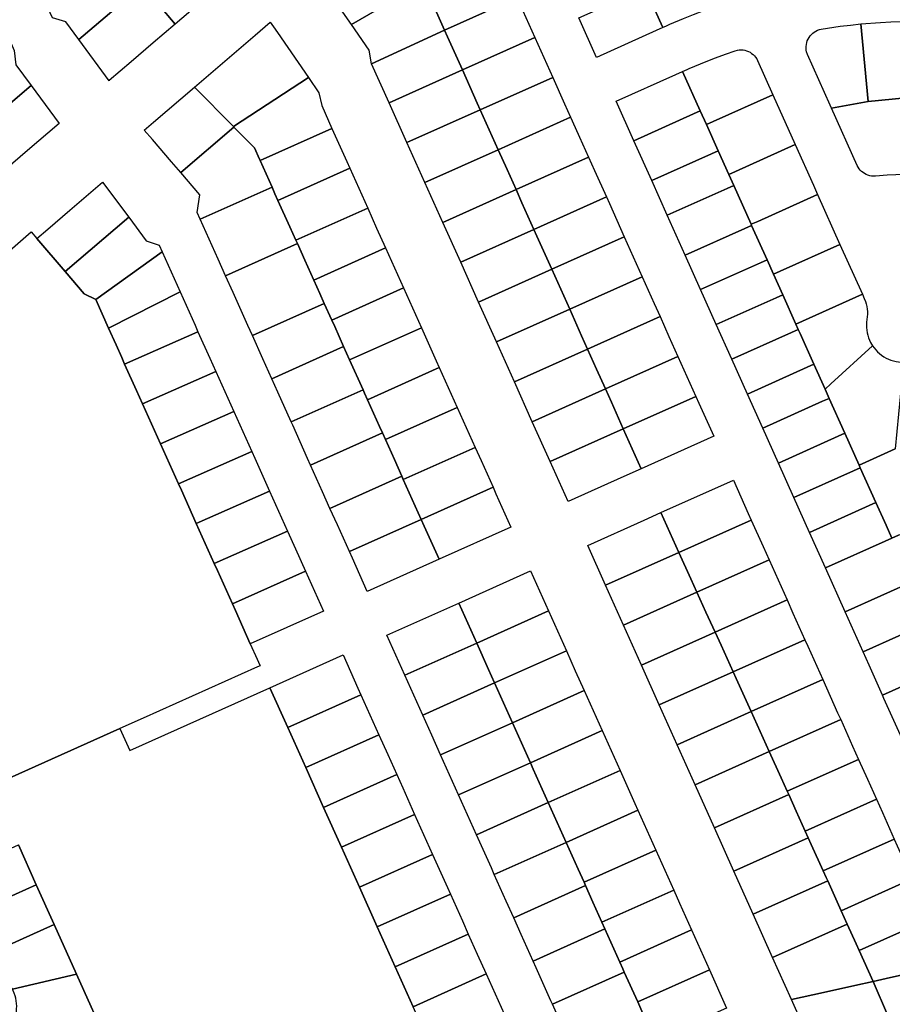
# Model space of a CAD drawing. Units: inches. Extents: x 325905 to 344157, y 4677686 to 4690549.
# Drawn here: x 333185 to 333550, y 4680367 to 4680779 of the extents above; entities that cross this region are included whole.
import ezdxf

# ---------------------------------------------------------------- set-up
doc = ezdxf.new("R2010")
doc.units = ezdxf.units.IN
doc.header["$MEASUREMENT"] = 0
doc.layers.add('Land_Parcels', color=7, linetype='Continuous')

msp = doc.modelspace()

# ---------------------------------------------------------------- linework, layer by layer
at = {"layer": 'Land_Parcels'}
for points in [[(333265.6652, 4680819.226), (333276.8004, 4680800.2192), (333268.3704, 4680793.0128), (333259.132, 4680785.1156), (333249.8936, 4680777.2184), (333236.1, 4680793.4412), (333234.1248, 4680795.7648), (333265.6652, 4680819.226)], [(333353.6132, 4680794.5136), (333323.6484, 4680776.9796), (333316.3748, 4680787.5392), (333313.5936, 4680791.5768), (333336.3632, 4680811.0408), (333343.4896, 4680817.0868), (333349.8244, 4680802.962), (333353.6132, 4680794.5136)], [(333439.542, 4680807.728), (333459.1804, 4680814.1644), (333470.7961, 4680782.6915), (333466.5752, 4680781.0903), (333462.3833, 4680779.4146), (333456.668, 4680776.989), (333455.7465, 4680776.5821), (333454.9084, 4680776.2084), (333453.884, 4680775.7488), (333446.478, 4680792.262), (333446.4012, 4680792.4336), (333440.218, 4680806.2208), (333439.542, 4680807.728)], [(333198.4484, 4680779.7768), (333193.7988, 4680790.1564), (333228.626, 4680805.5732), (333230.1404, 4680800.4504), (333234.1248, 4680795.7648), (333236.1, 4680793.4412), (333209.5144, 4680770.6988), (333204.0416, 4680778.12), (333198.4484, 4680779.7768)], [(333384.9016, 4680805.9264), (333392.8108, 4680788.2904), (333362.4936, 4680774.7124), (333358.5764, 4680783.4468), (333356.5036, 4680788.0684), (333356.1588, 4680788.8372), (333384.9016, 4680805.9264)], [(333362.4936, 4680774.7124), (333331.9904, 4680760.6072), (333331.0508, 4680766.2328), (333323.6484, 4680776.9796), (333353.6132, 4680794.5136), (333356.1588, 4680788.8372), (333356.5036, 4680788.0684), (333358.5764, 4680783.4468), (333362.4936, 4680774.7124)], [(333222.2344, 4680753.5744), (333222.1784, 4680753.5264), (333209.5144, 4680770.6988), (333236.1, 4680793.4412), (333249.8936, 4680777.2184), (333240.6552, 4680769.3212), (333231.4168, 4680761.4236), (333222.2344, 4680753.5744)], [(333446.478, 4680792.262), (333453.884, 4680775.7488), (333451.1032, 4680774.5016), (333426.0756, 4680763.2776), (333418.6696, 4680779.7908), (333443.6596, 4680790.998), (333446.478, 4680792.262)], [(333394.058, 4680785.5096), (333400.2936, 4680771.6056), (333369.9764, 4680758.0276), (333363.7408, 4680771.9316), (333362.4936, 4680774.7124), (333392.8108, 4680788.2904), (333394.058, 4680785.5096)], [(333290.9772, 4680776.0576), (333292.6304, 4680773.6572), (333305.5924, 4680754.8396), (333274.2228, 4680734.288), (333257.896, 4680750.8292), (333283.3232, 4680772.5976), (333289.6372, 4680778.0028), (333290.9772, 4680776.0576)], [(333536.6753, 4680777.2458), (333539.8092, 4680744.7492), (333524.4124, 4680742.05), (333523.8436, 4680743.3184), (333514.344, 4680764.5001), (333514.0133, 4680765.5279), (333513.8628, 4680766.3041), (333513.7914, 4680767.0915), (333513.7999, 4680767.8821), (333513.8882, 4680768.6678), (333514.0554, 4680769.4406), (333514.2998, 4680770.1925), (333514.6189, 4680770.9159), (333515.0094, 4680771.6034), (333515.4673, 4680772.2479), (333515.988, 4680772.8429), (333516.5661, 4680773.3823), (333517.1957, 4680773.8606), (333517.8704, 4680774.2728), (333518.5833, 4680774.6147), (333519.3271, 4680774.883), (333520.0941, 4680775.0747), (333528.0821, 4680776.2713), (333532.3742, 4680776.7983), (333536.6753, 4680777.2458)], [(333557.868, 4680778.2855), (333558.0692, 4680746.2112), (333555.5428, 4680746.384), (333539.8092, 4680744.7492), (333536.6753, 4680777.2458), (333544.8938, 4680777.8778), (333549.2158, 4680778.0936), (333553.541, 4680778.2295), (333557.868, 4680778.2855)], [(333369.9764, 4680758.0276), (333339.314, 4680744.2952), (333331.9904, 4680760.6072), (333362.4936, 4680774.7124), (333363.7408, 4680771.9316), (333369.9764, 4680758.0276)], [(333189.5496, 4680751.5748), (333161.3156, 4680727.3656), (333154.3684, 4680735.52), (333151.206, 4680739.232), (333144.1964, 4680754.8804), (333180.3224, 4680771.07), (333182.5444, 4680766.1088), (333183.1724, 4680760.2224), (333189.5496, 4680751.5748)], [(333406.5292, 4680757.7016), (333407.776, 4680754.9208), (333377.4592, 4680741.3428), (333376.212, 4680744.1236), (333369.9764, 4680758.0276), (333400.2936, 4680771.6056), (333406.5292, 4680757.7016)], [(333480.0019, 4680764.6354), (333484.088, 4680766.0544), (333485.0392, 4680766.2969), (333485.8176, 4680766.4027), (333486.6027, 4680766.4289), (333487.3864, 4680766.3751), (333488.1606, 4680766.242), (333488.9172, 4680766.0309), (333489.6485, 4680765.7439), (333490.3468, 4680765.3841), (333491.0049, 4680764.9552), (333491.616, 4680764.4616), (333492.1738, 4680763.9085), (333492.6725, 4680763.3015), (333493.1069, 4680762.647), (333493.4693, 4680761.9586), (333499.8996, 4680747.6192), (333474.8728, 4680736.3952), (333472.092, 4680735.148), (333469.5208, 4680740.8816), (333462.1148, 4680757.3948), (333463.0576, 4680757.8175), (333463.9776, 4680758.2274), (333464.8992, 4680758.6339), (333471.912, 4680761.5719), (333475.9428, 4680763.1411), (333480.0019, 4680764.6354)], [(333377.4592, 4680741.3428), (333346.8032, 4680727.6132), (333339.314, 4680744.2952), (333369.9764, 4680758.0276), (333376.212, 4680744.1236), (333377.4592, 4680741.3428)], [(333459.334, 4680756.1476), (333462.1148, 4680757.3948), (333469.5208, 4680740.8816), (333466.74, 4680739.6344), (333441.7128, 4680728.4104), (333434.3068, 4680744.9236), (333459.334, 4680756.1476)], [(333305.5924, 4680754.8396), (333309.9556, 4680748.5052), (333311.1272, 4680743.0856), (333315.3936, 4680733.5828), (333285.354, 4680720.1296), (333285.0776, 4680720.7452), (333283.0044, 4680725.3912), (333274.3932, 4680734.1156), (333274.2228, 4680734.288), (333305.5924, 4680754.8396)], [(333412.7652, 4680743.7976), (333415.2596, 4680738.236), (333384.942, 4680724.658), (333382.4476, 4680730.2196), (333377.4592, 4680741.3428), (333407.776, 4680754.9208), (333412.7652, 4680743.7976)], [(333162.6696, 4680725.7764), (333161.3156, 4680727.3656), (333189.5496, 4680751.5748), (333201.3092, 4680735.6284), (333188.1236, 4680724.3196), (333178.8976, 4680716.4076), (333174.1332, 4680712.3212), (333162.6696, 4680725.7764)], [(333257.896, 4680750.8292), (333274.2228, 4680734.288), (333274.3932, 4680734.1156), (333252.1612, 4680715.064), (333248.3452, 4680719.5216), (333240.302, 4680728.9188), (333236.9192, 4680732.8712), (333240.8088, 4680736.2008), (333257.896, 4680750.8292)], [(333499.8996, 4680747.6192), (333509.2528, 4680726.7632), (333484.226, 4680715.5392), (333481.4456, 4680714.292), (333477.008, 4680724.186), (333472.092, 4680735.148), (333474.8728, 4680736.3952), (333499.8996, 4680747.6192)], [(333555.5428, 4680746.384), (333555.0526, 4680714.304), (333551.3699, 4680714.1875), (333547.6901, 4680713.991), (333542.8211, 4680713.6076), (333541.9726, 4680713.5763), (333541.194, 4680713.6311), (333540.425, 4680713.7652), (333539.6738, 4680713.9772), (333538.9482, 4680714.265), (333538.2559, 4680714.6255), (333537.6041, 4680715.0549), (333536.9996, 4680715.5487), (333536.4488, 4680716.1018), (333535.9575, 4680716.7083), (333535.5308, 4680717.3619), (333535.1732, 4680718.0557), (333535.1664, 4680718.0708), (333524.4124, 4680742.05), (333539.8092, 4680744.7492), (333555.5428, 4680746.384)], [(333384.942, 4680724.658), (333354.2928, 4680710.9316), (333346.8032, 4680727.6132), (333377.4592, 4680741.3428), (333382.4476, 4680730.2196), (333384.942, 4680724.658)], [(333469.5208, 4680740.8816), (333472.092, 4680735.148), (333477.008, 4680724.186), (333474.2276, 4680722.9388), (333449.2004, 4680711.7148), (333441.7128, 4680728.4104), (333466.74, 4680739.6344), (333469.5208, 4680740.8816)], [(333415.2596, 4680738.236), (333415.952, 4680736.692), (333419.0008, 4680729.8936), (333422.742, 4680721.5512), (333392.4248, 4680707.9732), (333388.6832, 4680716.3156), (333384.942, 4680724.658), (333415.2596, 4680738.236)], [(333252.1612, 4680715.064), (333274.3932, 4680734.1156), (333283.0044, 4680725.3912), (333285.0776, 4680720.7452), (333285.354, 4680720.1296), (333290.3468, 4680709.0084), (333260.3076, 4680695.5552), (333259.0284, 4680698.4048), (333260.12, 4680705.7652), (333252.1612, 4680715.064)], [(333285.354, 4680720.1296), (333315.3936, 4680733.5828), (333321.6348, 4680719.6812), (333322.8832, 4680716.9008), (333292.8436, 4680703.4476), (333291.5952, 4680706.228), (333290.3468, 4680709.0084), (333285.354, 4680720.1296)], [(333354.2928, 4680710.9316), (333384.942, 4680724.658), (333388.6832, 4680716.3156), (333392.4248, 4680707.9732), (333361.7824, 4680694.2496), (333354.2928, 4680710.9316)], [(333477.008, 4680724.186), (333481.4456, 4680714.292), (333483.514, 4680709.6796), (333480.7328, 4680708.4324), (333455.706, 4680697.2084), (333449.2004, 4680711.7148), (333474.2276, 4680722.9388), (333477.008, 4680724.186)], [(333509.2528, 4680726.7632), (333516.868, 4680709.784), (333518.6068, 4680705.9076), (333493.5796, 4680694.6832), (333490.7988, 4680693.4364), (333483.514, 4680709.6796), (333481.4456, 4680714.292), (333484.226, 4680715.5392), (333509.2528, 4680726.7632)], [(333422.742, 4680721.5512), (333425.236, 4680715.9896), (333430.2248, 4680704.8664), (333399.9076, 4680691.2884), (333394.9192, 4680702.4116), (333392.4248, 4680707.9732), (333422.742, 4680721.5512)], [(333322.8832, 4680716.9008), (333327.876, 4680705.7796), (333330.372, 4680700.2188), (333300.3328, 4680686.7656), (333297.8364, 4680692.3264), (333292.8436, 4680703.4476), (333322.8832, 4680716.9008)], [(333192.0096, 4680687.5024), (333196.5392, 4680691.3872), (333205.7928, 4680699.3232), (333219.4816, 4680711.0624), (333230.4048, 4680696.3804), (333203.862, 4680673.628), (333192.0096, 4680687.5024)], [(333290.3468, 4680709.0084), (333291.5952, 4680706.228), (333292.8436, 4680703.4476), (333297.8364, 4680692.3264), (333300.3328, 4680686.7656), (333300.9568, 4680685.376), (333270.9176, 4680671.9228), (333267.7972, 4680678.8732), (333260.3076, 4680695.5552), (333290.3468, 4680709.0084)], [(333361.7824, 4680694.2496), (333392.4248, 4680707.9732), (333394.9192, 4680702.4116), (333399.9076, 4680691.2884), (333369.272, 4680677.568), (333361.7824, 4680694.2496)], [(333480.7328, 4680708.4324), (333483.514, 4680709.6796), (333490.7988, 4680693.4364), (333491.0016, 4680692.984), (333488.2208, 4680691.7368), (333463.1936, 4680680.5128), (333455.706, 4680697.2084), (333480.7328, 4680708.4324)], [(333430.2248, 4680704.8664), (333431.472, 4680702.0856), (333437.708, 4680688.1816), (333407.3904, 4680674.6036), (333401.1548, 4680688.5076), (333399.9076, 4680691.2884), (333430.2248, 4680704.8664)], [(333518.6068, 4680705.9076), (333527.96, 4680685.0512), (333502.9332, 4680673.8272), (333500.1524, 4680672.58), (333497.4664, 4680678.5692), (333491.0016, 4680692.984), (333490.7988, 4680693.4364), (333493.5796, 4680694.6832), (333518.6068, 4680705.9076)], [(333300.3328, 4680686.7656), (333330.372, 4680700.2188), (333334.1172, 4680691.878), (333337.8616, 4680683.5372), (333307.8224, 4680670.0844), (333304.0776, 4680678.4248), (333300.9568, 4680685.376), (333300.3328, 4680686.7656)], [(333203.862, 4680673.628), (333230.4048, 4680696.3804), (333237.7324, 4680686.5312), (333243.1468, 4680684.6684), (333244.3952, 4680681.888), (333216.6032, 4680661.9392), (333211.8052, 4680664.33), (333203.862, 4680673.628)], [(333369.272, 4680677.568), (333399.9076, 4680691.2884), (333401.1548, 4680688.5076), (333407.3904, 4680674.6036), (333376.7612, 4680660.886), (333369.272, 4680677.568)], [(333469.6584, 4680666.098), (333463.1936, 4680680.5128), (333488.2208, 4680691.7368), (333491.0016, 4680692.984), (333497.4664, 4680678.5692), (333494.6856, 4680677.322), (333469.6584, 4680666.098)], [(333437.708, 4680688.1816), (333443.9432, 4680674.2776), (333445.1908, 4680671.4968), (333414.8732, 4680657.9188), (333413.626, 4680660.6996), (333407.3904, 4680674.6036), (333437.708, 4680688.1816)], [(333270.9176, 4680671.9228), (333300.9568, 4680685.376), (333304.0776, 4680678.4248), (333307.8224, 4680670.0844), (333310.3192, 4680664.5232), (333312.1912, 4680660.3536), (333282.1516, 4680646.9004), (333280.2796, 4680651.07), (333274.0384, 4680664.9716), (333270.9176, 4680671.9228)], [(333337.8616, 4680683.5372), (333340.3584, 4680677.9764), (333345.3516, 4680666.8556), (333315.312, 4680653.4024), (333312.1912, 4680660.3536), (333310.3192, 4680664.5232), (333307.8224, 4680670.0844), (333337.8616, 4680683.5372)], [(333527.96, 4680685.0512), (333537.3136, 4680664.1952), (333512.2868, 4680652.9712), (333509.506, 4680651.724), (333504.0128, 4680663.972), (333500.1524, 4680672.58), (333502.9332, 4680673.8272), (333527.96, 4680685.0512)], [(333216.6032, 4680661.9392), (333244.3952, 4680681.888), (333250.6384, 4680667.9816), (333251.8868, 4680665.2012), (333221.9624, 4680650.002), (333216.6032, 4680661.9392)], [(333476.2052, 4680651.5008), (333469.6584, 4680666.098), (333494.6856, 4680677.322), (333497.4664, 4680678.5692), (333500.1524, 4680672.58), (333504.0128, 4680663.972), (333501.232, 4680662.7248), (333476.2052, 4680651.5008)], [(333376.7612, 4680660.886), (333407.3904, 4680674.6036), (333413.626, 4680660.6996), (333414.8732, 4680657.9188), (333384.2508, 4680644.2044), (333376.7612, 4680660.886)], [(333419.8616, 4680646.7956), (333414.8732, 4680657.9188), (333445.1908, 4680671.4968), (333450.1792, 4680660.3736), (333452.6736, 4680654.812), (333422.3556, 4680641.234), (333419.8616, 4680646.7956)], [(333352.8412, 4680650.1736), (333322.8016, 4680636.7204), (333320.3048, 4680642.2816), (333316.5604, 4680650.6224), (333315.312, 4680653.4024), (333345.3516, 4680666.8556), (333346.6, 4680664.0752), (333352.8412, 4680650.1736)], [(333225.0848, 4680643.0472), (333221.9624, 4680650.002), (333251.8868, 4680665.2012), (333258.1304, 4680651.2948), (333259.3784, 4680648.5144), (333228.7028, 4680634.9884), (333227.4548, 4680637.7688), (333225.0848, 4680643.0472)], [(333482.7108, 4680636.9948), (333476.2052, 4680651.5008), (333501.232, 4680662.7248), (333504.0128, 4680663.972), (333509.506, 4680651.724), (333510.5188, 4680649.466), (333507.7376, 4680648.2188), (333482.7108, 4680636.9948)], [(333541.5552, 4680642.6072), (333524.096, 4680626.6396), (333521.7268, 4680624.4724), (333517.0652, 4680634.868), (333511.2652, 4680647.8016), (333510.5188, 4680649.466), (333509.506, 4680651.724), (333512.2868, 4680652.9712), (333537.3136, 4680664.1952), (333538.1144, 4680662.4096), (333538.59, 4680661.2159), (333538.9172, 4680660.1613), (333539.1673, 4680659.0857), (333539.3388, 4680657.9949), (333539.4309, 4680656.8945), (333539.4432, 4680655.7904), (333539.3755, 4680654.6882), (333539.2282, 4680653.5939), (333539.0825, 4680652.4995), (333539.0163, 4680651.3975), (333539.0301, 4680650.2936), (333539.1238, 4680649.1936), (333539.2969, 4680648.1033), (333539.5485, 4680647.0283), (333539.8772, 4680645.9744), (333540.2813, 4680644.9471), (333540.7588, 4680643.9517), (333541.5552, 4680642.6072)], [(333282.1516, 4680646.9004), (333312.1912, 4680660.3536), (333315.312, 4680653.4024), (333316.5604, 4680650.6224), (333320.3048, 4680642.2816), (333290.2656, 4680628.8284), (333286.5212, 4680637.1688), (333282.1516, 4680646.9004)], [(333384.2508, 4680644.2044), (333414.8732, 4680657.9188), (333419.8616, 4680646.7956), (333422.3556, 4680641.234), (333391.7404, 4680627.5224), (333384.2508, 4680644.2044)], [(333426.0972, 4680632.8916), (333422.3556, 4680641.234), (333452.6736, 4680654.812), (333456.4148, 4680646.4696), (333460.1564, 4680638.1272), (333429.8388, 4680624.5492), (333426.0972, 4680632.8916)], [(333360.3304, 4680633.492), (333330.2908, 4680620.0388), (333329.0428, 4680622.8188), (333328.4184, 4680624.2096), (333322.8016, 4680636.7204), (333352.8412, 4680650.1736), (333359.0824, 4680636.272), (333360.3304, 4680633.492)], [(333233.6976, 4680623.8632), (333228.7028, 4680634.9884), (333259.3784, 4680648.5144), (333264.3732, 4680637.3892), (333266.8696, 4680631.8284), (333236.1944, 4680618.3024), (333233.6976, 4680623.8632)], [(333489.2576, 4680622.3972), (333482.7108, 4680636.9948), (333507.7376, 4680648.2188), (333510.5188, 4680649.466), (333511.2652, 4680647.8016), (333517.0652, 4680634.868), (333514.2844, 4680633.6208), (333489.2576, 4680622.3972)], [(333328.4184, 4680624.2096), (333298.3792, 4680610.7564), (333292.7624, 4680623.2672), (333290.2656, 4680628.8284), (333320.3048, 4680642.2816), (333322.8016, 4680636.7204), (333328.4184, 4680624.2096)], [(333554.4875, 4680635.7993), (333550.984, 4680599.454), (333538.748, 4680593.968), (333535.9672, 4680592.7216), (333529.9948, 4680606.0384), (333523.448, 4680620.6356), (333521.7268, 4680624.4724), (333524.096, 4680626.6396), (333541.5552, 4680642.6072), (333542.1987, 4680641.7102), (333542.9055, 4680640.8622), (333543.6718, 4680640.0675), (333544.4936, 4680639.3305), (333545.3666, 4680638.6548), (333546.2863, 4680638.0442), (333547.2477, 4680637.5017), (333548.2459, 4680637.0303), (333549.2756, 4680636.6323), (333550.3314, 4680636.31), (333551.4078, 4680636.0649), (333552.4991, 4680635.8984), (333554.4875, 4680635.7993)], [(333391.7404, 4680627.5224), (333422.3556, 4680641.234), (333426.0972, 4680632.8916), (333429.8388, 4680624.5492), (333399.23, 4680610.8408), (333391.7404, 4680627.5224)], [(333432.3332, 4680618.9876), (333429.8388, 4680624.5492), (333460.1564, 4680638.1272), (333462.6508, 4680632.5656), (333467.6392, 4680621.4424), (333437.3216, 4680607.8644), (333432.3332, 4680618.9876)], [(333367.82, 4680616.81), (333337.7804, 4680603.3568), (333336.532, 4680606.1384), (333335.2836, 4680608.9172), (333330.2908, 4680620.0388), (333360.3304, 4680633.492), (333365.3236, 4680622.3704), (333367.82, 4680616.81)], [(333495.6404, 4680608.1648), (333489.2576, 4680622.3972), (333514.2844, 4680633.6208), (333517.0652, 4680634.868), (333521.7268, 4680624.4724), (333523.448, 4680620.6356), (333520.6672, 4680619.3884), (333495.6404, 4680608.1648)], [(333239.94, 4680609.9596), (333236.1944, 4680618.3024), (333266.8696, 4680631.8284), (333270.6164, 4680623.4836), (333274.3612, 4680615.1424), (333243.6848, 4680601.6184), (333239.94, 4680609.9596)], [(333306.4928, 4680592.6848), (333305.2448, 4680595.464), (333299.0036, 4680609.3656), (333298.3792, 4680610.7564), (333328.4184, 4680624.2096), (333329.0428, 4680622.8188), (333330.2908, 4680620.0388), (333335.2836, 4680608.9172), (333336.532, 4680606.1384), (333306.4928, 4680592.6848)], [(333399.23, 4680610.8408), (333429.8388, 4680624.5492), (333432.3332, 4680618.9876), (333437.3216, 4680607.8644), (333406.7192, 4680594.1588), (333399.23, 4680610.8408)], [(333438.5688, 4680605.0836), (333437.3216, 4680607.8644), (333467.6392, 4680621.4424), (333468.8864, 4680618.6616), (333475.122, 4680604.7576), (333444.8044, 4680591.1796), (333438.5688, 4680605.0836)], [(333371.5648, 4680608.4688), (333375.3096, 4680600.128), (333345.27, 4680586.6748), (333344.6456, 4680588.0656), (333341.5252, 4680595.0156), (333337.7804, 4680603.3568), (333367.82, 4680616.81), (333371.5648, 4680608.4688)], [(333502.1872, 4680593.5676), (333495.6404, 4680608.1648), (333520.6672, 4680619.3884), (333523.448, 4680620.6356), (333529.9948, 4680606.0384), (333527.214, 4680604.7912), (333502.1872, 4680593.5676)], [(333281.854, 4680598.4524), (333251.176, 4680584.9328), (333246.1824, 4680596.056), (333243.6848, 4680601.6184), (333274.3612, 4680615.1424), (333276.8596, 4680609.5776), (333281.854, 4680598.4524)], [(333344.6456, 4680588.0656), (333314.6064, 4680574.6124), (333311.486, 4680581.5624), (333306.4928, 4680592.6848), (333336.532, 4680606.1384), (333337.7804, 4680603.3568), (333341.5252, 4680595.0156), (333344.6456, 4680588.0656)], [(333406.7192, 4680594.1588), (333437.3216, 4680607.8644), (333438.5688, 4680605.0836), (333444.8044, 4680591.1796), (333437.5728, 4680587.9412), (333414.2088, 4680577.4772), (333406.7192, 4680594.1588)], [(333508.652, 4680579.1528), (333502.1872, 4680593.5676), (333527.214, 4680604.7912), (333529.9948, 4680606.0384), (333535.9672, 4680592.7216), (333536.4596, 4680591.624), (333533.6788, 4680590.3768), (333508.652, 4680579.1528)], [(333382.7988, 4680583.4464), (333352.7592, 4680569.9932), (333347.7664, 4680581.1144), (333345.27, 4680586.6748), (333375.3096, 4680600.128), (333377.806, 4680594.5676), (333382.7988, 4680583.4464)], [(333289.3456, 4680581.7664), (333258.6664, 4680568.2488), (333252.4244, 4680582.1524), (333251.176, 4680584.9328), (333281.854, 4680598.4524), (333283.1024, 4680595.672), (333289.3456, 4680581.7664)], [(333352.7592, 4680569.9932), (333322.72, 4680556.5408), (333317.7268, 4680567.6612), (333314.6064, 4680574.6124), (333344.6456, 4680588.0656), (333345.27, 4680586.6748), (333347.7664, 4680581.1144), (333352.7592, 4680569.9932)], [(333515.1984, 4680564.5552), (333508.652, 4680579.1528), (333533.6788, 4680590.3768), (333536.4596, 4680591.624), (333543.0064, 4680577.0264), (333540.2256, 4680575.7792), (333515.1984, 4680564.5552)], [(333483.3532, 4680586.404), (333489.5868, 4680572.5024), (333490.8352, 4680569.7184), (333460.5828, 4680556.17), (333459.3236, 4680558.9492), (333453.036, 4680572.8264), (333483.3532, 4680586.404)], [(333296.8372, 4680565.0804), (333266.1568, 4680551.5648), (333264.9088, 4680554.3452), (333258.6664, 4680568.2488), (333289.3456, 4680581.7664), (333295.5888, 4680567.8608), (333296.8372, 4680565.0804)], [(333384.0472, 4680580.666), (333390.2884, 4680566.7644), (333360.2488, 4680553.3112), (333354.0076, 4680567.2128), (333352.7592, 4680569.9932), (333382.7988, 4680583.4464), (333384.0472, 4680580.666)], [(333521.8764, 4680549.6652), (333515.1984, 4680564.5552), (333540.2256, 4680575.7792), (333543.0064, 4680577.0264), (333547.2308, 4680567.6068), (333549.6856, 4680562.1328), (333546.9048, 4680560.886), (333521.8764, 4680549.6652)], [(333453.036, 4680572.8264), (333459.3236, 4680558.9492), (333460.5828, 4680556.17), (333429.9244, 4680542.4396), (333422.4408, 4680559.1244), (333445.9908, 4680569.6712), (333453.036, 4680572.8264)], [(333354.0076, 4680567.2128), (333360.2488, 4680553.3112), (333330.2096, 4680539.858), (333323.9684, 4680553.7596), (333322.72, 4680556.5408), (333352.7592, 4680569.9932), (333354.0076, 4680567.2128)], [(333490.8352, 4680569.7184), (333495.8204, 4680558.6012), (333498.3172, 4680553.0324), (333468.13, 4680539.5132), (333465.6112, 4680545.0724), (333460.5828, 4680556.17), (333490.8352, 4680569.7184)], [(333300.1464, 4680557.7096), (333304.3604, 4680548.3224), (333273.7652, 4680534.6176), (333267.4732, 4680548.6328), (333266.1568, 4680551.5648), (333296.8372, 4680565.0804), (333300.1464, 4680557.7096)], [(333561.6828, 4680546.0168), (333561.888, 4680545.56), (333560.002, 4680544.7144), (333530.1076, 4680531.312), (333521.8764, 4680549.6652), (333546.9048, 4680560.886), (333549.6856, 4680562.1328), (333552.4664, 4680563.3796), (333553.6568, 4680563.9132), (333561.6828, 4680546.0168)], [(333460.5828, 4680556.17), (333465.6112, 4680545.0724), (333468.13, 4680539.5132), (333437.4084, 4680525.7544), (333429.9244, 4680542.4396), (333460.5828, 4680556.17)], [(333498.3172, 4680553.0324), (333502.0536, 4680544.6996), (333505.7992, 4680536.3468), (333475.6768, 4680522.8564), (333471.8988, 4680531.1948), (333468.13, 4680539.5132), (333498.3172, 4680553.0324)], [(333311.852, 4680531.6364), (333281.256, 4680517.9336), (333275.0136, 4680531.8372), (333273.7652, 4680534.6176), (333304.3604, 4680548.3224), (333305.6088, 4680545.542), (333311.852, 4680531.6364)], [(333398.5204, 4680548.4116), (333404.7564, 4680534.5088), (333406.004, 4680531.7272), (333375.9664, 4680518.2732), (333374.7188, 4680521.0544), (333368.4816, 4680534.9584), (333398.5204, 4680548.4116)], [(333560.002, 4680544.7144), (333563.7732, 4680536.3048), (333567.514, 4680527.962), (333537.6164, 4680514.566), (333533.8756, 4680522.9088), (333530.1076, 4680531.312), (333560.002, 4680544.7144)], [(333468.13, 4680539.5132), (333471.8988, 4680531.1948), (333475.6768, 4680522.8564), (333444.8916, 4680509.07), (333437.4084, 4680525.7544), (333468.13, 4680539.5132)], [(333368.4816, 4680534.9584), (333374.7188, 4680521.0544), (333375.9664, 4680518.2732), (333345.9272, 4680504.8184), (333344.6796, 4680507.5996), (333338.4424, 4680521.5052), (333368.4816, 4680534.9584)], [(333505.7992, 4680536.3468), (333508.2872, 4680530.7984), (333513.2812, 4680519.6612), (333483.2236, 4680506.2), (333478.1864, 4680517.3176), (333475.6768, 4680522.8564), (333505.7992, 4680536.3468)], [(333375.9664, 4680518.2732), (333406.004, 4680531.7272), (333410.992, 4680520.606), (333413.486, 4680515.046), (333383.4508, 4680501.5896), (333380.956, 4680507.1508), (333375.9664, 4680518.2732)], [(333567.514, 4680527.962), (333570.008, 4680522.4004), (333574.996, 4680511.2768), (333575.6192, 4680509.8864), (333545.7216, 4680496.4904), (333540.1104, 4680509.0044), (333537.6164, 4680514.566), (333567.514, 4680527.962)], [(333444.8916, 4680509.07), (333475.6768, 4680522.8564), (333478.1864, 4680517.3176), (333483.2236, 4680506.2), (333452.3756, 4680492.3844), (333444.8916, 4680509.07)], [(333375.9664, 4680518.2732), (333380.956, 4680507.1508), (333383.4508, 4680501.5896), (333353.4116, 4680488.1316), (333350.9168, 4680493.694), (333345.9272, 4680504.8184), (333375.9664, 4680518.2732)], [(333513.2812, 4680519.6612), (333514.5208, 4680516.8968), (333520.7544, 4680502.9956), (333490.7616, 4680489.5632), (333484.474, 4680503.4404), (333483.2236, 4680506.2), (333513.2812, 4680519.6612)], [(333383.4508, 4680501.5896), (333413.486, 4680515.046), (333417.228, 4680506.7032), (333420.9692, 4680498.3628), (333390.9352, 4680484.9052), (333387.1932, 4680493.2468), (333383.4508, 4680501.5896)], [(333296.9732, 4680482.8972), (333289.4896, 4680499.5816), (333320.0848, 4680513.284), (333326.3208, 4680499.3812), (333327.5684, 4680496.5996), (333296.9732, 4680482.8972)], [(333575.6192, 4680509.8864), (333576.2428, 4680508.496), (333582.4776, 4680494.5916), (333583.7244, 4680491.8108), (333553.8272, 4680478.4148), (333552.58, 4680481.1956), (333546.3452, 4680495.1), (333545.7216, 4680496.4904), (333575.6192, 4680509.8864)], [(333452.3756, 4680492.3844), (333483.2236, 4680506.2), (333484.474, 4680503.4404), (333490.7616, 4680489.5632), (333459.8596, 4680475.6996), (333452.3756, 4680492.3844)], [(333383.4508, 4680501.5896), (333387.1932, 4680493.2468), (333390.9352, 4680484.9052), (333360.896, 4680471.4448), (333357.1536, 4680479.7888), (333353.4116, 4680488.1316), (333383.4508, 4680501.5896)], [(333490.7616, 4680489.5632), (333520.7544, 4680502.9956), (333526.988, 4680489.094), (333528.2456, 4680486.2896), (333498.3176, 4680472.8864), (333497.0492, 4680475.686), (333490.7616, 4680489.5632)], [(333390.9352, 4680484.9052), (333420.9692, 4680498.3628), (333423.464, 4680492.8004), (333428.452, 4680481.6792), (333398.42, 4680468.2204), (333393.4304, 4680479.3432), (333390.9352, 4680484.9052)], [(333296.9732, 4680482.8972), (333327.5684, 4680496.5996), (333332.5568, 4680485.4784), (333335.052, 4680479.9152), (333304.4564, 4680466.2124), (333296.9732, 4680482.8972)], [(333459.8596, 4680475.6996), (333490.7616, 4680489.5632), (333497.0492, 4680475.686), (333498.3176, 4680472.8864), (333467.3432, 4680459.0144), (333459.8596, 4680475.6996)], [(333390.9352, 4680484.9052), (333393.4304, 4680479.3432), (333398.42, 4680468.2204), (333368.3804, 4680454.7584), (333363.3908, 4680465.8828), (333360.896, 4680471.4448), (333390.9352, 4680484.9052)], [(333533.2212, 4680475.1928), (333535.7232, 4680469.6116), (333505.8612, 4680456.2376), (333503.3368, 4680461.8092), (333498.3176, 4680472.8864), (333528.2456, 4680486.2896), (333533.2212, 4680475.1928)], [(333398.42, 4680468.2204), (333428.452, 4680481.6792), (333429.6996, 4680478.8976), (333435.9356, 4680464.9948), (333405.9052, 4680451.5352), (333399.6676, 4680465.4392), (333398.42, 4680468.2204)], [(333304.4564, 4680466.2124), (333335.052, 4680479.9152), (333338.7924, 4680471.5752), (333342.5352, 4680463.2304), (333311.94, 4680449.528), (333304.4564, 4680466.2124)], [(333506.4936, 4680454.842), (333475.4508, 4680440.9392), (333467.3432, 4680459.0144), (333498.3176, 4680472.8864), (333503.3368, 4680461.8092), (333505.8612, 4680456.2376), (333506.4936, 4680454.842)], [(333539.4548, 4680461.2912), (333543.2024, 4680452.934), (333513.4044, 4680439.5892), (333509.6244, 4680447.9316), (333506.4936, 4680454.842), (333505.8612, 4680456.2376), (333535.7232, 4680469.6116), (333539.4548, 4680461.2912)], [(333398.42, 4680468.2204), (333399.6676, 4680465.4392), (333405.9052, 4680451.5352), (333375.8652, 4680438.0716), (333369.628, 4680451.9772), (333368.3804, 4680454.7584), (333398.42, 4680468.2204)], [(333405.9052, 4680451.5352), (333435.9356, 4680464.9948), (333442.1716, 4680451.092), (333443.4204, 4680448.308), (333413.3904, 4680434.8488), (333412.1424, 4680437.6312), (333405.9052, 4680451.5352)], [(333311.94, 4680449.528), (333342.5352, 4680463.2304), (333345.0284, 4680457.6724), (333350.0188, 4680446.546), (333319.4236, 4680432.8436), (333311.94, 4680449.528)], [(333514.6696, 4680436.7972), (333483.558, 4680422.8636), (333475.4508, 4680440.9392), (333506.4936, 4680454.842), (333509.6244, 4680447.9316), (333513.4044, 4680439.5892), (333514.6696, 4680436.7972)], [(333545.6884, 4680447.39), (333550.6808, 4680436.2564), (333520.948, 4680422.9404), (333515.912, 4680434.0548), (333514.6696, 4680436.7972), (333513.4044, 4680439.5892), (333543.2024, 4680452.934), (333545.6884, 4680447.39)], [(333375.8652, 4680438.0716), (333405.9052, 4680451.5352), (333412.1424, 4680437.6312), (333413.3904, 4680434.8488), (333383.3496, 4680421.3848), (333382.1024, 4680424.166), (333375.8652, 4680438.0716)], [(333413.3904, 4680434.8488), (333443.4204, 4680448.308), (333448.4068, 4680437.1892), (333450.9028, 4680431.6256), (333420.8752, 4680418.164), (333418.3796, 4680423.7276), (333413.3904, 4680434.8488)], [(333319.4236, 4680432.8436), (333350.0188, 4680446.546), (333351.2644, 4680443.7696), (333357.5004, 4680429.8668), (333326.9052, 4680416.164), (333319.4236, 4680432.8436)], [(333522.2, 4680420.1772), (333522.8456, 4680418.7524), (333491.6656, 4680404.7884), (333483.558, 4680422.8636), (333514.6696, 4680436.7972), (333515.912, 4680434.0548), (333520.948, 4680422.9404), (333522.2, 4680420.1772)], [(333551.922, 4680433.4884), (333558.1556, 4680419.5872), (333528.4872, 4680406.3004), (333522.8456, 4680418.7524), (333522.2, 4680420.1772), (333520.948, 4680422.9404), (333550.6808, 4680436.2564), (333551.922, 4680433.4884)], [(333161.3, 4680403.4348), (333152.5452, 4680419.48), (333184.2844, 4680433.7836), (333191.7436, 4680417.1548), (333161.3, 4680403.4348)], [(333413.3904, 4680434.8488), (333418.3796, 4680423.7276), (333420.8752, 4680418.164), (333421.4984, 4680416.7748), (333391.458, 4680403.3076), (333388.3392, 4680410.2604), (333383.3496, 4680421.3848), (333413.3904, 4680434.8488)], [(333420.8752, 4680418.164), (333450.9028, 4680431.6256), (333454.6432, 4680423.2864), (333458.3856, 4680414.9428), (333428.3596, 4680401.4804), (333424.6168, 4680409.8236), (333421.4984, 4680416.7748), (333420.8752, 4680418.164)], [(333334.3888, 4680399.4796), (333326.9052, 4680416.164), (333357.5004, 4680429.8668), (333363.736, 4680415.964), (333364.9836, 4680413.1824), (333334.3888, 4680399.4796)], [(333564.3888, 4680405.6856), (333565.6376, 4680402.9008), (333536.0344, 4680389.6432), (333534.7748, 4680392.4232), (333531.0212, 4680400.7076), (333528.4872, 4680406.3004), (333558.1556, 4680419.5872), (333564.3888, 4680405.6856)], [(333170.0751, 4680387.3523), (333161.3, 4680403.4348), (333191.7436, 4680417.1548), (333199.2028, 4680400.5264), (333170.0751, 4680387.3523)], [(333391.458, 4680403.3076), (333421.4984, 4680416.7748), (333424.6168, 4680409.8236), (333428.3596, 4680401.4804), (333429.6064, 4680398.7012), (333399.566, 4680385.2304), (333394.5764, 4680396.3548), (333391.458, 4680403.3076)], [(333428.3596, 4680401.4804), (333458.3856, 4680414.9428), (333460.8792, 4680409.3836), (333465.868, 4680398.2604), (333435.8444, 4680384.7956), (333430.854, 4680395.92), (333429.6064, 4680398.7012), (333428.3596, 4680401.4804)], [(333528.4872, 4680406.3004), (333531.0212, 4680400.7076), (333499.7728, 4680386.7128), (333491.6656, 4680404.7884), (333522.8456, 4680418.7524), (333528.4872, 4680406.3004)], [(333334.3888, 4680399.4796), (333364.9836, 4680413.1824), (333369.972, 4680402.0608), (333372.4672, 4680396.498), (333341.8724, 4680382.7952), (333334.3888, 4680399.4796)], [(333565.6376, 4680402.9008), (333574.1756, 4680383.8604), (333560.3728, 4680380.8076), (333547.28, 4680377.9116), (333541.89, 4680376.7196), (333536.0344, 4680389.6432), (333565.6376, 4680402.9008)], [(333170.0751, 4680387.3523), (333199.2028, 4680400.5264), (333208.5548, 4680379.678), (333181.7649, 4680373.4052), (333181.2108, 4680374.3601), (333180.5892, 4680375.2724), (333179.9031, 4680376.1372), (333179.1561, 4680376.9501), (333177.9165, 4680378.0742), (333175.7287, 4680379.9783), (333174.6287, 4680381.087), (333173.587, 4680382.2505), (333172.6062, 4680383.4659), (333171.6889, 4680384.7299), (333170.8375, 4680386.0392), (333170.0751, 4680387.3523)], [(333399.566, 4680385.2304), (333429.6064, 4680398.7012), (333430.854, 4680395.92), (333435.8444, 4680384.7956), (333437.0908, 4680382.016), (333437.7148, 4680380.6256), (333407.6744, 4680367.1532), (333407.0508, 4680368.5436), (333400.8136, 4680382.4492), (333399.566, 4680385.2304)], [(333435.8444, 4680384.7956), (333465.868, 4680398.2604), (333467.1148, 4680395.4808), (333473.3508, 4680381.578), (333443.3228, 4680368.1248), (333437.7148, 4680380.6256), (333437.0908, 4680382.016), (333435.8444, 4680384.7956)], [(333534.7748, 4680392.4232), (333536.0344, 4680389.6432), (333541.89, 4680376.7196), (333534.1868, 4680375.0156), (333521.0436, 4680372.1084), (333507.652, 4680369.1464), (333499.7728, 4680386.7128), (333531.0212, 4680400.7076), (333534.7748, 4680392.4232)], [(333341.8724, 4680382.7952), (333372.4672, 4680396.498), (333376.208, 4680388.158), (333379.9508, 4680379.8136), (333349.356, 4680366.1108), (333341.8724, 4680382.7952)], [(333574.1756, 4680383.8604), (333582.2808, 4680365.7848), (333549.596, 4680358.5552), (333547.8412, 4680362.6916), (333541.89, 4680376.7196), (333547.28, 4680377.9116), (333560.3728, 4680380.8076), (333574.1756, 4680383.8604)], [(333181.7649, 4680373.4052), (333208.5548, 4680379.678), (333222.0588, 4680349.5732), (333205.424, 4680342.0764), (333179.0655, 4680355.4397), (333179.8193, 4680356.2463), (333180.5126, 4680357.1053), (333181.142, 4680358.0123), (333181.704, 4680358.9625), (333182.1958, 4680359.9508), (333182.6147, 4680360.9722), (333182.9586, 4680362.0212), (333183.2256, 4680363.0924), (333183.4144, 4680364.1801), (333183.5239, 4680365.2786), (333183.5536, 4680366.3821), (333183.5034, 4680367.4849), (333183.3735, 4680368.5812), (333183.1645, 4680369.6651), (333182.8776, 4680370.7312), (333182.5143, 4680371.7736), (333181.7649, 4680373.4052)], [(333349.356, 4680366.1108), (333379.9508, 4680379.8136), (333382.444, 4680374.2552), (333387.4344, 4680363.1292), (333356.8392, 4680349.4264), (333349.356, 4680366.1108)], [(333407.6744, 4680367.1532), (333437.7148, 4680380.6256), (333443.3228, 4680368.1248), (333445.9272, 4680362.3176), (333415.8864, 4680348.8448), (333407.6744, 4680367.1532)], [(333443.3228, 4680368.1248), (333473.3508, 4680381.578), (333480.5224, 4680365.5888), (333469.8096, 4680360.7892), (333450.494, 4680352.1352), (333448.7132, 4680356.1064), (333445.9272, 4680362.3176), (333443.3228, 4680368.1248)], [(333547.8412, 4680362.6916), (333516.8816, 4680348.5688), (333507.652, 4680369.1464), (333521.0436, 4680372.1084), (333534.1868, 4680375.0156), (333541.89, 4680376.7196), (333547.8412, 4680362.6916)]]:
    msp.add_lwpolyline(points, close=True, dxfattribs=at)
for points in [[(333150.5552, 4680656.3276), (333189.6104, 4680690.3112), (333192.0096, 4680687.5024), (333203.862, 4680673.628), (333211.8052, 4680664.33), (333216.6032, 4680661.9392), (333221.9624, 4680650.002), (333225.0848, 4680643.0472), (333227.4548, 4680637.7688), (333228.7028, 4680634.9884), (333233.6976, 4680623.8632), (333236.1944, 4680618.3024), (333239.94, 4680609.9596), (333243.6848, 4680601.6184), (333246.1824, 4680596.056), (333251.176, 4680584.9328), (333252.4244, 4680582.1524), (333258.6664, 4680568.2488), (333264.9088, 4680554.3452), (333266.1568, 4680551.5648), (333267.4732, 4680548.6328), (333273.7652, 4680534.6176), (333275.0136, 4680531.8372), (333281.256, 4680517.9336), (333284.1268, 4680511.5388), (333285.2504, 4680509.0364), (333285.3752, 4680508.7584), (333284.2624, 4680508.26), (333236.4212, 4680486.834), (333226.6856, 4680482.474), (333177.6292, 4680460.5036)], [(333552.4664, 4680563.3796), (333549.6856, 4680562.1328), (333547.2308, 4680567.6068), (333543.0064, 4680577.0264), (333536.4596, 4680591.624), (333535.9672, 4680592.7216), (333538.748, 4680593.968), (333550.984, 4680599.454)], [(333177.6292, 4680460.5036), (333226.6856, 4680482.474), (333230.8016, 4680473.298), (333289.4896, 4680499.5816), (333296.9732, 4680482.8972), (333304.4564, 4680466.2124), (333304.4564, 4680466.2124), (333311.94, 4680449.528), (333319.4236, 4680432.8436), (333326.9052, 4680416.164), (333334.3888, 4680399.4796), (333341.8724, 4680382.7952), (333349.356, 4680366.1108)], [(333222.0588, 4680349.5732), (333208.5548, 4680379.678), (333199.2028, 4680400.5264), (333191.7436, 4680417.1548), (333184.2844, 4680433.7836)]]:
    msp.add_lwpolyline(points, dxfattribs=at)

doc.saveas('drawing.dxf')
